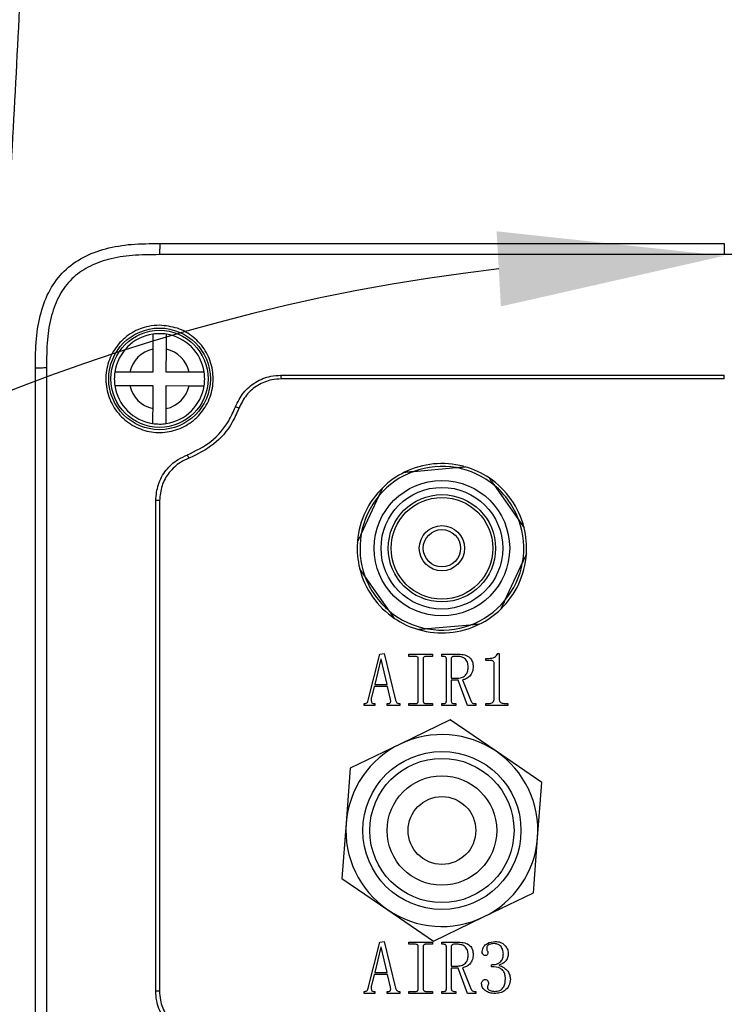
# Model space of a CAD drawing. Units: inches. Extents: x -3710 to 7232, y -4226 to -947.
# Drawn here: x -2393 to -2330, y -1729 to -1642 of the extents above; entities that cross this region are included whole.
import ezdxf

# ---------------------------------------------------------------- set-up
doc = ezdxf.new("R2010")
doc.units = ezdxf.units.IN
doc.header["$MEASUREMENT"] = 0
doc.dimstyles.new('运动范围图', dxfattribs={"dimtxt": 20, "dimasz": 20, "dimexe": 1.25, "dimexo": 0.625, "dimtad": 1, "dimtoh": 1, "dimtxsty": 'Standard', "dimcen": 2.5, "dimadec": 0, "dimazin": 0, "dimtfac": 1, "dimtmove": 0, "dimatfit": 3, "dimfxl": 1, "dimarcsym": 0})

# ---------------------------------------------------------------- blocks, each defined once
blk = doc.blocks.new('*D251')
at = {"color": 0, "lineweight": -2}
blk.add_arc((-2330.174, -1835.683), 172.899, 96.63137, 228.36863, dxfattribs=at)
at = {"color": 0}
for points in [[(-2349.948, -1667.268), (-2350.333, -1660.613), (-2330.174, -1662.784)], [(-2447.103, -1967.528), (-2442.97, -1962.298), (-2429.345, -1977.313)]]:
    blk.add_solid(points, dxfattribs=at)
at = {"layer": 'Defpoints', "color": 0}
for p in [(-2330.174, -1385.683), (-2493.327, -1778.453), (-2330.174, -1835.683), (-2494.62, -2070.536), (-2330.174, -2185.683)]:
    blk.add_point(p, dxfattribs=at)
at = {"color": 0, "insert": (-2505.204, -1780.496), "char_height": 20, "attachment_point": 5, "rotation": 72.5}
blk.add_mtext('e', dxfattribs=at)
blk = doc.blocks.new('*D255')
at = {"color": 0, "lineweight": -2}
blk.add_arc((-2330.174, -2185.683), 151.453, 97.57164, 227.42836, dxfattribs=at)
at = {"color": 0}
for points in [[(-2349.91, -2038.876), (-2350.35, -2032.224), (-2330.174, -2034.229)], [(-2434.722, -2299.816), (-2430.546, -2294.619), (-2417.044, -2309.746)]]:
    blk.add_solid(points, dxfattribs=at)
at = {"layer": 'Defpoints', "color": 0}
for p in [(-2330.174, -1385.683), (-2480.848, -2170.342), (-2330.174, -2185.683), (-2330.174, -2185.683), (-2830.333, -2899.983)]:
    blk.add_point(p, dxfattribs=at)
at = {"color": 0, "insert": (-2484.804, -2136.928), "char_height": 20, "attachment_point": 5, "rotation": 72.5}
blk.add_mtext('d', dxfattribs=at)

msp = doc.modelspace()

# ---------------------------------------------------------------- linework, layer by layer
at = {"color": 7, "linetype": 'Continuous', "lineweight": 25}
for p, q in [((-2380.148, -1661.705), (-2380.174, -1662.683)), ((-2380.769, -1671.049), (-2380.773, -1673.081)), ((-2379.573, -1673.084), (-2379.569, -1671.051)), ((-2380.773, -1673.081), (-2382.805, -1673.077)), ((-2377.54, -1673.088), (-2379.573, -1673.084)), ((-2382.808, -1674.277), (-2380.775, -1674.281)), ((-2380.775, -1674.281), (-2380.779, -1676.314)), ((-2379.579, -1676.316), (-2379.575, -1674.284)), ((-2379.575, -1674.284), (-2377.543, -1674.288)), ((-2357.672, -1681.876), (-2353.912, -1681.543)), ((-2350.529, -1683.116), (-2348.36, -1686.206)), ((-2362.317, -1687.443), (-2360.726, -1684.02)), ((-2348.031, -1689.922), (-2349.622, -1693.345)), ((-2359.819, -1694.249), (-2361.988, -1691.159)), ((-2352.676, -1695.489), (-2356.436, -1695.822)), ((-2361.701, -1702.15), (-2360.677, -1698.073)), ((-2360.572, -1698.519), (-2361.123, -1700.751)), ((-2360.677, -1698.073), (-2360.284, -1698.01)), ((-2360.546, -1698.519), (-2360.572, -1698.519)), ((-2360.021, -1700.751), (-2360.546, -1698.519)), ((-2360.284, -1698.01), (-2359.286, -1702.145)), ((-2358.113, -1698.073), (-2355.995, -1698.073)), ((-2358.113, -1698.26), (-2358.113, -1698.073)), ((-2357.509, -1698.26), (-2358.113, -1698.26)), ((-2357.272, -1702.223), (-2357.272, -1698.47)), ((-2356.836, -1698.47), (-2356.836, -1702.223)), ((-2355.995, -1698.26), (-2356.6, -1698.26)), ((-2355.995, -1698.073), (-2355.995, -1698.26)), ((-2355.175, -1698.073), (-2353.676, -1698.073)), ((-2355.175, -1698.26), (-2355.175, -1698.073)), ((-2355.017, -1698.26), (-2355.175, -1698.26)), ((-2354.781, -1702.223), (-2354.781, -1698.47)), ((-2354.344, -1698.471), (-2354.344, -1700.191)), ((-2353.82, -1698.26), (-2354.108, -1698.26)), ((-2351.28, -1698.446), (-2351.044, -1698.446)), ((-2351.28, -1698.633), (-2351.28, -1698.446)), ((-2350.807, -1698.633), (-2351.28, -1698.633)), ((-2350.217, -1698.01), (-2350.108, -1698.01)), ((-2350.108, -1698.01), (-2350.108, -1702.012)), ((-2350.544, -1702.017), (-2350.544, -1698.868)), ((-2354.344, -1700.191), (-2353.767, -1700.191)), ((-2354.344, -1700.378), (-2354.344, -1702.228)), ((-2353.744, -1700.378), (-2354.344, -1700.378)), ((-2352.9, -1702.62), (-2353.744, -1700.378)), ((-2353.353, -1700.346), (-2352.585, -1702.253)), ((-2361.175, -1700.938), (-2361.412, -1701.911)), ((-2359.995, -1700.938), (-2361.175, -1700.938)), ((-2361.123, -1700.751), (-2360.021, -1700.751)), ((-2359.733, -1702.067), (-2359.995, -1700.938)), ((-2362.069, -1702.433), (-2361.99, -1702.433)), ((-2362.069, -1702.62), (-2362.069, -1702.433)), ((-2361.097, -1702.62), (-2362.069, -1702.62)), ((-2361.175, -1702.433), (-2361.097, -1702.433)), ((-2361.097, -1702.433), (-2361.097, -1702.62)), ((-2360.022, -1702.433), (-2359.917, -1702.433)), ((-2360.022, -1702.62), (-2360.022, -1702.433)), ((-2358.892, -1702.62), (-2360.022, -1702.62)), ((-2358.971, -1702.433), (-2358.892, -1702.433)), ((-2358.892, -1702.433), (-2358.892, -1702.62)), ((-2358.113, -1702.433), (-2357.509, -1702.433)), ((-2358.113, -1702.62), (-2358.113, -1702.433)), ((-2355.995, -1702.62), (-2358.113, -1702.62)), ((-2356.6, -1702.433), (-2355.995, -1702.433)), ((-2355.995, -1702.433), (-2355.995, -1702.62)), ((-2355.175, -1702.433), (-2355.017, -1702.433)), ((-2355.175, -1702.62), (-2355.175, -1702.433)), ((-2353.95, -1702.62), (-2355.175, -1702.62)), ((-2354.108, -1702.433), (-2353.95, -1702.433)), ((-2353.95, -1702.433), (-2353.95, -1702.62)), ((-2352.164, -1702.62), (-2352.9, -1702.62)), ((-2352.322, -1702.433), (-2352.164, -1702.433)), ((-2352.164, -1702.433), (-2352.164, -1702.62)), ((-2351.28, -1702.433), (-2351.044, -1702.433)), ((-2351.28, -1702.62), (-2351.28, -1702.433)), ((-2349.346, -1702.62), (-2351.28, -1702.62)), ((-2349.609, -1702.433), (-2349.346, -1702.433)), ((-2349.346, -1702.433), (-2349.346, -1702.62)), ((-2354.435, -1703.895), (-2358.858, -1706.022)), ((-2350.382, -1706.662), (-2354.435, -1703.895)), ((-2358.858, -1706.022), (-2363.281, -1708.149)), ((-2346.329, -1709.429), (-2350.382, -1706.662)), ((-2363.281, -1708.149), (-2363.65, -1713.043)), ((-2346.698, -1714.322), (-2346.329, -1709.429)), ((-2363.65, -1713.043), (-2364.019, -1717.936)), ((-2347.068, -1719.216), (-2346.698, -1714.322)), ((-2364.019, -1717.936), (-2359.966, -1720.703)), ((-2351.49, -1721.343), (-2347.068, -1719.216)), ((-2359.966, -1720.703), (-2355.913, -1723.47)), ((-2355.913, -1723.47), (-2351.49, -1721.343)), ((-2361.701, -1727.65), (-2360.677, -1723.573)), ((-2360.572, -1724.019), (-2361.123, -1726.251)), ((-2360.677, -1723.573), (-2360.284, -1723.51)), ((-2360.546, -1724.019), (-2360.572, -1724.019)), ((-2360.021, -1726.251), (-2360.546, -1724.019)), ((-2360.284, -1723.51), (-2359.286, -1727.645)), ((-2358.113, -1723.573), (-2355.995, -1723.573)), ((-2358.113, -1723.76), (-2358.113, -1723.573)), ((-2357.509, -1723.76), (-2358.113, -1723.76)), ((-2357.272, -1727.723), (-2357.272, -1723.97)), ((-2356.836, -1723.97), (-2356.836, -1727.723)), ((-2355.995, -1723.76), (-2356.6, -1723.76)), ((-2355.995, -1723.573), (-2355.995, -1723.76)), ((-2355.175, -1723.573), (-2353.676, -1723.573)), ((-2355.175, -1723.76), (-2355.175, -1723.573)), ((-2355.017, -1723.76), (-2355.175, -1723.76)), ((-2354.781, -1727.723), (-2354.781, -1723.97)), ((-2354.344, -1723.971), (-2354.344, -1725.691)), ((-2353.82, -1723.76), (-2354.108, -1723.76)), ((-2354.344, -1725.691), (-2353.767, -1725.691)), ((-2350.794, -1725.753), (-2350.794, -1725.566)), ((-2361.175, -1726.438), (-2361.412, -1727.411)), ((-2359.995, -1726.438), (-2361.175, -1726.438)), ((-2361.123, -1726.251), (-2360.021, -1726.251)), ((-2359.733, -1727.567), (-2359.995, -1726.438)), ((-2354.344, -1725.878), (-2354.344, -1727.728)), ((-2353.744, -1725.878), (-2354.344, -1725.878)), ((-2352.9, -1728.12), (-2353.744, -1725.878)), ((-2353.353, -1725.846), (-2352.585, -1727.753)), ((-2362.069, -1727.933), (-2361.99, -1727.933)), ((-2362.069, -1728.12), (-2362.069, -1727.933)), ((-2361.097, -1728.12), (-2362.069, -1728.12)), ((-2361.175, -1727.933), (-2361.097, -1727.933)), ((-2361.097, -1727.933), (-2361.097, -1728.12)), ((-2360.022, -1727.933), (-2359.917, -1727.933)), ((-2360.022, -1728.12), (-2360.022, -1727.933)), ((-2358.892, -1728.12), (-2360.022, -1728.12)), ((-2358.971, -1727.933), (-2358.892, -1727.933)), ((-2358.892, -1727.933), (-2358.892, -1728.12)), ((-2358.113, -1727.933), (-2357.509, -1727.933)), ((-2358.113, -1728.12), (-2358.113, -1727.933)), ((-2355.995, -1728.12), (-2358.113, -1728.12)), ((-2356.6, -1727.933), (-2355.995, -1727.933)), ((-2355.995, -1727.933), (-2355.995, -1728.12)), ((-2355.175, -1727.933), (-2355.017, -1727.933)), ((-2355.175, -1728.12), (-2355.175, -1727.933)), ((-2353.95, -1728.12), (-2355.175, -1728.12)), ((-2354.108, -1727.933), (-2353.95, -1727.933)), ((-2353.95, -1727.933), (-2353.95, -1728.12)), ((-2352.164, -1728.12), (-2352.9, -1728.12)), ((-2352.322, -1727.933), (-2352.164, -1727.933)), ((-2352.164, -1727.933), (-2352.164, -1728.12))]:
    msp.add_line(p, q, dxfattribs=at)
for centre, radius in [((-2380.174, -1673.683), 4.5), ((-2380.174, -1673.683), 4.3), ((-2355.174, -1688.683), 6), ((-2355.174, -1688.683), 5.387), ((-2355.174, -1688.683), 4.75), ((-2355.174, -1688.683), 4.5), ((-2355.174, -1688.683), 2), ((-2355.174, -1688.683), 1.65), ((-2355.174, -1713.683), 7), ((-2355.174, -1713.683), 6.386), ((-2355.174, -1713.683), 4.85), ((-2355.174, -1713.683), 3)]:
    msp.add_circle(centre, radius, dxfattribs=at)
at = {"color": 7, "linetype": 'Continuous', "lineweight": 18}
for radius in [872, 800]:
    msp.add_arc((-2330.174, -2185.683), radius, 303, 237, dxfattribs=at)
at = {"color": 7, "linetype": 'Continuous', "lineweight": 25}
for centre, radius, start, end in [((-2380.174, -1673.683), 4, 98.51492, 171.26107), ((-2380.174, -1673.683), 4, 81.26107, 98.51492), ((-2380.174, -1673.683), 4, 8.51492, 81.26107), ((-2380.174, -1673.683), 2.7, 102.72759, 167.04841), ((-2380.174, -1673.683), 2.7, 12.72759, 77.04841), ((-2380.174, -1673.683), 4, 171.26107, 188.51492), ((-2380.174, -1673.683), 4, 351.26107, 8.51492), ((-2368.638, -1673.445), 0.791, 173.94767, 197.50245), ((-2380.174, -1673.683), 4, 188.51492, 261.26107), ((-2380.174, -1673.683), 2.7, 192.72759, 257.04841), ((-2380.174, -1673.683), 4, 278.51492, 351.26107), ((-2380.174, -1673.683), 2.7, 282.72759, 347.04841), ((-2374.733, -1679.868), 3.914, 66.02421, 70.99883), ((-2380.174, -1673.683), 4, 261.26107, 278.51492), ((-2376.82, -1680.179), 0.918, 194.88878, 215.67072), ((-2355.174, -1688.683), 7.5, 75.31179, 116.10197), ((-2355.174, -1688.683), 7.25, 110.15269, 139.97232), ((-2355.174, -1688.683), 7.5, 116.10197, 134.02303), ((-2355.174, -1688.683), 7.25, 79.97232, 110.15269), ((-2355.174, -1688.683), 7.25, 50.15269, 79.97232), ((-2355.174, -1688.683), 7.5, 56.10197, 74.02303), ((-2355.174, -1688.683), 7.5, 14.02303, 56.10197), ((-2355.174, -1688.683), 7.5, 134.02303, 174.98231), ((-2355.174, -1688.683), 7.25, 19.97232, 50.15269), ((-2380.421, -1686.083), 1.637, 81.33839, 93.20708), ((-2355.174, -1688.683), 7.25, 139.97232, 170.15269), ((-2355.174, -1688.683), 7.25, 350.15269, 19.97232), ((-2355.174, -1688.683), 7.5, 356.10197, 14.02303), ((-2355.174, -1688.683), 7.5, 176.10197, 194.02303), ((-2355.174, -1688.683), 7.25, 170.15269, 199.97232), ((-2355.174, -1688.683), 7.5, 314.02303, 356.10197), ((-2355.174, -1688.683), 7.25, 319.97232, 350.15269), ((-2355.174, -1688.683), 7.5, 194.02303, 236.10197), ((-2355.174, -1688.683), 7.25, 199.97232, 230.15269), ((-2355.174, -1688.683), 7.25, 290.15269, 319.97232), ((-2355.174, -1688.683), 7.25, 230.15269, 259.97232), ((-2355.174, -1688.683), 7.5, 296.10197, 314.02303), ((-2355.174, -1688.683), 7.5, 236.10197, 254.02303), ((-2355.174, -1688.683), 7.5, 254.02303, 296.10197), ((-2355.174, -1688.683), 7.25, 259.97232, 290.15269), ((-2355.174, -1713.683), 8.5, 55.68311, 115.68311), ((-2355.174, -1713.683), 8.5, 115.68311, 175.68311), ((-2355.174, -1713.683), 8.5, 355.68311, 55.68311), ((-2355.174, -1713.683), 8.5, 175.68311, 235.68311), ((-2355.174, -1713.683), 8.5, 295.68311, 355.68311), ((-2355.174, -1713.683), 8.5, 235.68311, 295.68311), ((-2380.419, -1744.114), 16.215, 89.13394, 90.32024)]:
    msp.add_arc(centre, radius, start, end, dxfattribs=at)
for points, knots in [([(-2390.187, -1506.292), (-2390.09, -1514.566), (-2389.897, -1531.111), (-2389.963, -1556.241), (-2390.345, -1581.582), (-2391.083, -1607.135), (-2392.148, -1632.861), (-2393.502, -1658.724), (-2395.07, -1684.681), (-2396.214, -1702.016), (-2396.785, -1710.683)], [0, 0, 0, 0, 0.125071, 0.250126, 0.375163, 0.50018, 0.625174, 0.750144, 0.875087, 1, 1, 1, 1]), ([(-2391.145, -1672.701), (-2391.149, -1671.844), (-2391.156, -1670.204), (-2390.745, -1667.861), (-2389.966, -1665.78), (-2388.678, -1664.073), (-2386.956, -1662.824), (-2384.895, -1662.084), (-2382.593, -1661.694), (-2380.987, -1661.702), (-2380.148, -1661.705)], [0, 0, 0, 0, 0.141125, 0.269704, 0.389334, 0.50294, 0.615572, 0.734243, 0.861244, 1, 1, 1, 1]), ([(-2380.148, -1661.705), (-2374.612, -1661.705), (-2363.584, -1661.705), (-2346.896, -1661.704), (-2335.767, -1661.704), (-2330.174, -1661.704)], [0, 0, 0, 0, 0.3339393, 0.6652539, 1, 1, 1, 1]), ([(-2380.174, -1662.683), (-2380.985, -1662.685), (-2382.506, -1662.69), (-2384.652, -1663.024), (-2386.49, -1663.699), (-2388.002, -1664.77), (-2389.109, -1666.267), (-2389.814, -1668.122), (-2390.166, -1670.304), (-2390.171, -1671.855), (-2390.174, -1672.683)], [0, 0, 0, 0, 0.146817, 0.275554, 0.391292, 0.497381, 0.604275, 0.720711, 0.850938, 1, 1, 1, 1]), ([(-2330.174, -1662.683), (-2335.769, -1662.683), (-2346.904, -1662.683), (-2363.601, -1662.683), (-2374.636, -1662.683), (-2380.174, -1662.683)], [0, 0, 0, 0, 0.334692, 0.666087, 1, 1, 1, 1]), ([(-2280.174, -1662.683), (-2284.331, -1662.683), (-2292.618, -1662.683), (-2305.085, -1662.683), (-2317.608, -1662.683), (-2325.969, -1662.683), (-2330.174, -1662.683)], [0, 0, 0, 0, 0.250658, 0.499772, 0.748454, 1, 1, 1, 1]), ([(-2380.174, -1668.933), (-2379.635, -1668.986), (-2378.556, -1669.094), (-2377.125, -1669.927), (-2376.043, -1671.153), (-2375.436, -1672.682), (-2375.374, -1674.315), (-2375.855, -1675.867), (-2376.814, -1677.165), (-2378.142, -1678.074), (-2379.696, -1678.499), (-2381.311, -1678.388), (-2382.809, -1677.745), (-2384.014, -1676.633), (-2384.78, -1675.18), (-2385.014, -1673.558), (-2384.698, -1671.961), (-2383.877, -1670.566), (-2382.651, -1669.53), (-2381.345, -1669.004), (-2380.498, -1668.952), (-2380.174, -1668.933)], [0, 0, 0, 0, 0.054449, 0.10889, 0.163474, 0.217859, 0.27174, 0.325045, 0.377953, 0.430808, 0.483965, 0.537653, 0.591872, 0.646398, 0.700867, 0.754942, 0.808454, 0.861475, 0.914293, 0.967288, 1, 1, 1, 1]), ([(-2380.766, -1669.727), (-2380.766, -1669.741), (-2380.766, -1669.769), (-2380.767, -1669.992), (-2380.767, -1670.32), (-2380.768, -1670.693), (-2380.769, -1670.944), (-2380.769, -1671.049)], [0, 0, 0, 0, 0.210791, 0.421555, 0.63314, 0.847017, 1, 1, 1, 1]), ([(-2379.569, -1671.051), (-2379.569, -1670.9), (-2379.568, -1670.598), (-2379.567, -1670.197), (-2379.567, -1669.9), (-2379.566, -1669.749), (-2379.566, -1669.735), (-2379.566, -1669.729)], [0, 0, 0, 0, 0.219847, 0.439843, 0.656281, 0.869372, 1, 1, 1, 1]), ([(-2391.148, -1802.683), (-2391.147, -1780.946), (-2391.147, -1751.963), (-2391.146, -1715.791), (-2391.145, -1694.181), (-2391.145, -1679.852), (-2391.145, -1672.701)], [0, 0, 0, 0, 0.501524, 0.668709, 0.834668, 1, 1, 1, 1]), ([(-2390.174, -1672.683), (-2390.174, -1679.837), (-2390.174, -1694.171), (-2390.174, -1715.786), (-2390.174, -1751.961), (-2390.174, -1780.945), (-2390.174, -1802.683)], [0, 0, 0, 0, 0.165379, 0.33137, 0.498535, 1, 1, 1, 1]), ([(-2382.805, -1673.077), (-2382.956, -1673.077), (-2383.259, -1673.076), (-2383.659, -1673.076), (-2383.957, -1673.075), (-2384.107, -1673.075), (-2384.122, -1673.075), (-2384.128, -1673.075)], [0, 0, 0, 0, 0.219847, 0.439843, 0.656281, 0.869372, 1, 1, 1, 1]), ([(-2376.218, -1673.09), (-2376.232, -1673.09), (-2376.261, -1673.09), (-2376.483, -1673.09), (-2376.812, -1673.089), (-2377.184, -1673.088), (-2377.436, -1673.088), (-2377.54, -1673.088)], [0, 0, 0, 0, 0.210791, 0.421555, 0.63314, 0.847017, 1, 1, 1, 1]), ([(-2373.458, -1676.167), (-2373.247, -1675.732), (-2372.825, -1674.864), (-2371.695, -1673.923), (-2370.509, -1673.429), (-2369.728, -1673.38), (-2369.424, -1673.361)], [0, 0, 0, 0, 0.274783, 0.549564, 0.824897, 1, 1, 1, 1]), ([(-2369.424, -1673.361), (-2366.17, -1673.361), (-2359.662, -1673.362), (-2352.165, -1673.362), (-2344.07, -1673.362), (-2337.506, -1673.362), (-2331.908, -1673.362), (-2330.174, -1673.362)], [0, 0, 0, 0, 0.24958, 0.499134, 0.572838, 0.867683, 1, 1, 1, 1]), ([(-2384.13, -1674.275), (-2384.116, -1674.275), (-2384.087, -1674.275), (-2383.865, -1674.275), (-2383.536, -1674.276), (-2383.164, -1674.277), (-2382.912, -1674.277), (-2382.808, -1674.277)], [0, 0, 0, 0, 0.210791, 0.421555, 0.63314, 0.847017, 1, 1, 1, 1]), ([(-2377.543, -1674.288), (-2377.392, -1674.288), (-2377.09, -1674.289), (-2376.689, -1674.289), (-2376.391, -1674.29), (-2376.241, -1674.29), (-2376.226, -1674.29), (-2376.22, -1674.29)], [0, 0, 0, 0, 0.219847, 0.439843, 0.656281, 0.869372, 1, 1, 1, 1]), ([(-2369.392, -1673.683), (-2369.674, -1673.7), (-2370.4, -1673.746), (-2371.503, -1674.205), (-2372.554, -1675.08), (-2372.946, -1675.887), (-2373.142, -1676.291)], [0, 0, 0, 0, 0.175166, 0.45053, 0.725276, 1, 1, 1, 1]), ([(-2330.174, -1673.683), (-2333.453, -1673.683), (-2340.013, -1673.683), (-2349.837, -1673.683), (-2359.638, -1673.683), (-2366.139, -1673.683), (-2369.392, -1673.683)], [0, 0, 0, 0, 0.2504563, 0.5009769, 0.7503276, 1, 1, 1, 1]), ([(-2380.779, -1676.314), (-2380.779, -1676.465), (-2380.78, -1676.767), (-2380.781, -1677.168), (-2380.781, -1677.465), (-2380.782, -1677.616), (-2380.782, -1677.631), (-2380.782, -1677.636)], [0, 0, 0, 0, 0.219847, 0.439843, 0.656281, 0.869372, 1, 1, 1, 1]), ([(-2379.582, -1677.638), (-2379.582, -1677.624), (-2379.582, -1677.596), (-2379.581, -1677.373), (-2379.581, -1677.045), (-2379.58, -1676.672), (-2379.579, -1676.421), (-2379.579, -1676.316)], [0, 0, 0, 0, 0.210791, 0.421555, 0.63314, 0.847017, 1, 1, 1, 1]), ([(-2377.707, -1680.415), (-2376.982, -1680.062), (-2375.534, -1679.355), (-2374.147, -1677.735), (-2373.641, -1676.583), (-2373.458, -1676.167)], [0, 0, 0, 0, 0.389696, 0.77949, 1, 1, 1, 1]), ([(-2373.142, -1676.291), (-2373.333, -1676.724), (-2373.859, -1677.924), (-2375.303, -1679.61), (-2376.811, -1680.346), (-2377.565, -1680.714)], [0, 0, 0, 0, 0.22053, 0.610348, 1, 1, 1, 1]), ([(-2380.512, -1684.448), (-2380.466, -1683.968), (-2380.372, -1683.008), (-2379.64, -1681.733), (-2378.7, -1680.856), (-2377.985, -1680.538), (-2377.707, -1680.415)], [0, 0, 0, 0, 0.27499, 0.549987, 0.824682, 1, 1, 1, 1]), ([(-2377.565, -1680.714), (-2377.824, -1680.829), (-2378.489, -1681.124), (-2379.363, -1681.939), (-2380.044, -1683.125), (-2380.131, -1684.018), (-2380.174, -1684.464)], [0, 0, 0, 0, 0.175386, 0.450099, 0.72505, 1, 1, 1, 1]), ([(-2358.474, -1681.947), (-2358.325, -1681.934), (-2358.061, -1681.911), (-2357.79, -1681.887), (-2357.672, -1681.876)], [0, 0, 0, 0, 0.561305, 1, 1, 1, 1]), ([(-2353.912, -1681.543), (-2353.761, -1681.53), (-2353.491, -1681.506), (-2353.226, -1681.483), (-2353.11, -1681.472)], [0, 0, 0, 0, 0.558691, 1, 1, 1, 1]), ([(-2350.991, -1682.457), (-2350.905, -1682.579), (-2350.753, -1682.797), (-2350.597, -1683.019), (-2350.529, -1683.116)], [0, 0, 0, 0, 0.561305, 1, 1, 1, 1]), ([(-2360.726, -1684.02), (-2360.662, -1683.882), (-2360.547, -1683.636), (-2360.436, -1683.396), (-2360.386, -1683.29)], [0, 0, 0, 0, 0.5586909, 1, 1, 1, 1]), ([(-2380.51, -1727.899), (-2380.51, -1727.699), (-2380.51, -1726.699), (-2380.51, -1722.499), (-2380.511, -1713.355), (-2380.511, -1699.866), (-2380.512, -1689.587), (-2380.512, -1684.448)], [0, 0, 0, 0, 0.013804, 0.069022, 0.289894, 0.644961, 1, 1, 1, 1]), ([(-2380.174, -1684.464), (-2380.174, -1691.697), (-2380.174, -1706.17), (-2380.174, -1720.655), (-2380.174, -1727.901)], [0, 0, 0, 0, 0.499767, 1, 1, 1, 1]), ([(-2348.36, -1686.206), (-2348.273, -1686.33), (-2348.117, -1686.552), (-2347.965, -1686.769), (-2347.898, -1686.865)], [0, 0, 0, 0, 0.558691, 1, 1, 1, 1]), ([(-2362.657, -1688.173), (-2362.594, -1688.037), (-2362.482, -1687.797), (-2362.367, -1687.551), (-2362.317, -1687.443)], [0, 0, 0, 0, 0.561305, 1, 1, 1, 1]), ([(-2347.691, -1689.192), (-2347.754, -1689.328), (-2347.866, -1689.569), (-2347.981, -1689.815), (-2348.031, -1689.922)], [0, 0, 0, 0, 0.561305, 1, 1, 1, 1]), ([(-2361.988, -1691.159), (-2362.075, -1691.035), (-2362.231, -1690.813), (-2362.383, -1690.596), (-2362.451, -1690.5)], [0, 0, 0, 0, 0.558691, 1, 1, 1, 1]), ([(-2349.622, -1693.345), (-2349.686, -1693.483), (-2349.801, -1693.729), (-2349.913, -1693.969), (-2349.962, -1694.075)], [0, 0, 0, 0, 0.558691, 1, 1, 1, 1]), ([(-2359.357, -1694.908), (-2359.443, -1694.786), (-2359.595, -1694.568), (-2359.751, -1694.346), (-2359.819, -1694.249)], [0, 0, 0, 0, 0.561305, 1, 1, 1, 1]), ([(-2356.436, -1695.822), (-2356.587, -1695.835), (-2356.857, -1695.859), (-2357.122, -1695.882), (-2357.238, -1695.893)], [0, 0, 0, 0, 0.558691, 1, 1, 1, 1]), ([(-2351.874, -1695.418), (-2352.023, -1695.431), (-2352.287, -1695.454), (-2352.558, -1695.478), (-2352.676, -1695.489)], [0, 0, 0, 0, 0.561305, 1, 1, 1, 1]), ([(-2357.272, -1698.47), (-2357.274, -1698.435), (-2357.278, -1698.367), (-2357.361, -1698.263), (-2357.453, -1698.261), (-2357.509, -1698.26)], [0, 0, 0, 0, 0.28175, 0.559693, 1, 1, 1, 1]), ([(-2356.6, -1698.26), (-2356.633, -1698.262), (-2356.7, -1698.266), (-2356.785, -1698.314), (-2356.832, -1698.39), (-2356.835, -1698.443), (-2356.836, -1698.47)], [0, 0, 0, 0, 0.280536, 0.560133, 0.779607, 1, 1, 1, 1]), ([(-2354.781, -1698.47), (-2354.782, -1698.435), (-2354.786, -1698.367), (-2354.869, -1698.263), (-2354.961, -1698.261), (-2355.017, -1698.26)], [0, 0, 0, 0, 0.28175, 0.559693, 1, 1, 1, 1]), ([(-2354.108, -1698.26), (-2354.141, -1698.262), (-2354.209, -1698.267), (-2354.293, -1698.315), (-2354.34, -1698.391), (-2354.343, -1698.444), (-2354.344, -1698.471)], [0, 0, 0, 0, 0.280402, 0.560038, 0.779554, 1, 1, 1, 1]), ([(-2352.849, -1699.212), (-2352.859, -1699.066), (-2352.879, -1698.775), (-2353.124, -1698.423), (-2353.478, -1698.275), (-2353.706, -1698.265), (-2353.82, -1698.26)], [0, 0, 0, 0, 0.2805477, 0.558815, 0.7788762, 1, 1, 1, 1]), ([(-2353.676, -1698.073), (-2353.499, -1698.082), (-2353.145, -1698.099), (-2352.686, -1698.332), (-2352.44, -1698.737), (-2352.422, -1699.015), (-2352.413, -1699.155)], [0, 0, 0, 0, 0.281012, 0.560094, 0.77944, 1, 1, 1, 1]), ([(-2351.044, -1698.446), (-2350.855, -1698.431), (-2350.592, -1698.41), (-2350.329, -1698.198), (-2350.255, -1698.073), (-2350.217, -1698.01)], [0, 0, 0, 0, 0.557979, 0.778935, 1, 1, 1, 1]), ([(-2350.544, -1698.868), (-2350.548, -1698.83), (-2350.556, -1698.756), (-2350.628, -1698.672), (-2350.719, -1698.637), (-2350.778, -1698.635), (-2350.807, -1698.633)], [0, 0, 0, 0, 0.279655, 0.55829, 0.778991, 1, 1, 1, 1]), ([(-2353.767, -1700.191), (-2353.625, -1700.177), (-2353.34, -1700.149), (-2353.008, -1699.892), (-2352.865, -1699.547), (-2352.855, -1699.323), (-2352.849, -1699.212)], [0, 0, 0, 0, 0.279978, 0.558867, 0.77895, 1, 1, 1, 1]), ([(-2352.413, -1699.155), (-2352.422, -1699.312), (-2352.44, -1699.624), (-2352.676, -1700.004), (-2352.996, -1700.254), (-2353.234, -1700.316), (-2353.353, -1700.346)], [0, 0, 0, 0, 0.280426, 0.559303, 0.779799, 1, 1, 1, 1]), ([(-2361.99, -1702.433), (-2361.949, -1702.429), (-2361.865, -1702.419), (-2361.741, -1702.322), (-2361.716, -1702.215), (-2361.701, -1702.15)], [0, 0, 0, 0, 0.280507, 0.560119, 1, 1, 1, 1]), ([(-2361.412, -1701.911), (-2361.419, -1701.949), (-2361.433, -1702.018), (-2361.437, -1702.087), (-2361.438, -1702.118)], [0, 0, 0, 0, 0.560025, 1, 1, 1, 1]), ([(-2361.438, -1702.118), (-2361.435, -1702.167), (-2361.428, -1702.255), (-2361.386, -1702.38), (-2361.28, -1702.43), (-2361.21, -1702.432), (-2361.175, -1702.433)], [0, 0, 0, 0, 0.3143818, 0.5607501, 0.7794191, 1, 1, 1, 1]), ([(-2359.707, -1702.249), (-2359.708, -1702.215), (-2359.709, -1702.153), (-2359.726, -1702.094), (-2359.733, -1702.067)], [0, 0, 0, 0, 0.559839, 1, 1, 1, 1]), ([(-2359.286, -1702.145), (-2359.254, -1702.228), (-2359.209, -1702.342), (-2359.072, -1702.424), (-2359.005, -1702.43), (-2358.971, -1702.433)], [0, 0, 0, 0, 0.55847, 0.779243, 1, 1, 1, 1]), ([(-2357.509, -1702.433), (-2357.475, -1702.432), (-2357.407, -1702.43), (-2357.315, -1702.387), (-2357.277, -1702.303), (-2357.274, -1702.25), (-2357.272, -1702.223)], [0, 0, 0, 0, 0.281258, 0.559427, 0.779283, 1, 1, 1, 1]), ([(-2356.836, -1702.223), (-2356.833, -1702.257), (-2356.828, -1702.325), (-2356.76, -1702.397), (-2356.679, -1702.429), (-2356.626, -1702.432), (-2356.6, -1702.433)], [0, 0, 0, 0, 0.28002, 0.558388, 0.77913, 1, 1, 1, 1]), ([(-2355.017, -1702.433), (-2354.983, -1702.432), (-2354.915, -1702.43), (-2354.823, -1702.387), (-2354.785, -1702.303), (-2354.782, -1702.25), (-2354.781, -1702.223)], [0, 0, 0, 0, 0.281258, 0.559427, 0.779283, 1, 1, 1, 1]), ([(-2351.044, -1702.433), (-2350.974, -1702.431), (-2350.836, -1702.425), (-2350.648, -1702.344), (-2350.554, -1702.181), (-2350.548, -1702.072), (-2350.544, -1702.017)], [0, 0, 0, 0, 0.281138, 0.559774, 0.779237, 1, 1, 1, 1]), ([(-2350.108, -1702.012), (-2350.103, -1702.082), (-2350.091, -1702.223), (-2349.902, -1702.412), (-2349.72, -1702.425), (-2349.609, -1702.433)], [0, 0, 0, 0, 0.280847, 0.559865, 1, 1, 1, 1]), ([(-2359.917, -1702.433), (-2359.887, -1702.433), (-2359.827, -1702.432), (-2359.739, -1702.399), (-2359.714, -1702.32), (-2359.709, -1702.273), (-2359.707, -1702.249)], [0, 0, 0, 0, 0.280996, 0.558242, 0.778692, 1, 1, 1, 1]), ([(-2354.344, -1702.228), (-2354.342, -1702.262), (-2354.336, -1702.328), (-2354.247, -1702.419), (-2354.161, -1702.428), (-2354.108, -1702.433)], [0, 0, 0, 0, 0.281065, 0.560653, 1, 1, 1, 1]), ([(-2352.585, -1702.253), (-2352.569, -1702.281), (-2352.539, -1702.336), (-2352.454, -1702.416), (-2352.372, -1702.427), (-2352.322, -1702.433)], [0, 0, 0, 0, 0.281187, 0.561391, 1, 1, 1, 1]), ([(-2357.272, -1723.97), (-2357.274, -1723.935), (-2357.278, -1723.867), (-2357.361, -1723.763), (-2357.453, -1723.761), (-2357.509, -1723.76)], [0, 0, 0, 0, 0.28175, 0.559693, 1, 1, 1, 1]), ([(-2356.6, -1723.76), (-2356.633, -1723.762), (-2356.7, -1723.766), (-2356.785, -1723.814), (-2356.832, -1723.89), (-2356.835, -1723.943), (-2356.836, -1723.97)], [0, 0, 0, 0, 0.280536, 0.560133, 0.779607, 1, 1, 1, 1]), ([(-2354.781, -1723.97), (-2354.782, -1723.935), (-2354.786, -1723.867), (-2354.869, -1723.763), (-2354.961, -1723.761), (-2355.017, -1723.76)], [0, 0, 0, 0, 0.28175, 0.559693, 1, 1, 1, 1]), ([(-2354.108, -1723.76), (-2354.141, -1723.762), (-2354.209, -1723.767), (-2354.293, -1723.815), (-2354.34, -1723.891), (-2354.343, -1723.944), (-2354.344, -1723.971)], [0, 0, 0, 0, 0.280402, 0.560038, 0.779554, 1, 1, 1, 1]), ([(-2352.849, -1724.712), (-2352.859, -1724.566), (-2352.879, -1724.275), (-2353.124, -1723.923), (-2353.478, -1723.775), (-2353.706, -1723.765), (-2353.82, -1723.76)], [0, 0, 0, 0, 0.280548, 0.558815, 0.778876, 1, 1, 1, 1]), ([(-2353.676, -1723.573), (-2353.499, -1723.582), (-2353.145, -1723.599), (-2352.686, -1723.832), (-2352.44, -1724.237), (-2352.422, -1724.515), (-2352.413, -1724.655)], [0, 0, 0, 0, 0.281012, 0.560094, 0.77944, 1, 1, 1, 1]), ([(-2351.603, -1724.393), (-2351.577, -1724.244), (-2351.525, -1723.944), (-2351.077, -1723.595), (-2350.697, -1723.542), (-2350.465, -1723.51)], [0, 0, 0, 0, 0.27892, 0.559936, 1, 1, 1, 1]), ([(-2350.584, -1723.697), (-2350.719, -1723.714), (-2350.921, -1723.738), (-2351.134, -1723.861), (-2351.203, -1723.983), (-2351.208, -1724.051), (-2351.21, -1724.085)], [0, 0, 0, 0, 0.50043, 0.749391, 0.874631, 1, 1, 1, 1]), ([(-2349.735, -1724.618), (-2349.747, -1724.486), (-2349.772, -1724.223), (-2349.967, -1723.892), (-2350.272, -1723.716), (-2350.48, -1723.703), (-2350.584, -1723.697)], [0, 0, 0, 0, 0.280315, 0.559999, 0.779445, 1, 1, 1, 1]), ([(-2350.465, -1723.51), (-2350.302, -1723.523), (-2349.978, -1723.549), (-2349.605, -1723.821), (-2349.352, -1724.16), (-2349.317, -1724.412), (-2349.299, -1724.538)], [0, 0, 0, 0, 0.2803086, 0.5597017, 0.7802686, 1, 1, 1, 1]), ([(-2353.767, -1725.691), (-2353.625, -1725.677), (-2353.34, -1725.649), (-2353.008, -1725.392), (-2352.865, -1725.047), (-2352.855, -1724.823), (-2352.849, -1724.712)], [0, 0, 0, 0, 0.279978, 0.558867, 0.77895, 1, 1, 1, 1]), ([(-2352.413, -1724.655), (-2352.422, -1724.812), (-2352.44, -1725.124), (-2352.676, -1725.504), (-2352.996, -1725.754), (-2353.234, -1725.816), (-2353.353, -1725.846)], [0, 0, 0, 0, 0.280426, 0.5593032, 0.779799, 1, 1, 1, 1]), ([(-2351.329, -1724.756), (-2351.377, -1724.748), (-2351.472, -1724.731), (-2351.597, -1724.597), (-2351.601, -1724.47), (-2351.603, -1724.393)], [0, 0, 0, 0, 0.279403, 0.558906, 1, 1, 1, 1]), ([(-2351.105, -1724.472), (-2351.107, -1724.511), (-2351.112, -1724.587), (-2351.15, -1724.693), (-2351.237, -1724.751), (-2351.298, -1724.755), (-2351.329, -1724.756)], [0, 0, 0, 0, 0.2809696, 0.5609517, 0.7795402, 1, 1, 1, 1]), ([(-2351.21, -1724.085), (-2351.211, -1724.136), (-2351.213, -1724.226), (-2351.175, -1724.307), (-2351.158, -1724.343)], [0, 0, 0, 0, 0.562613, 1, 1, 1, 1]), ([(-2351.158, -1724.343), (-2351.141, -1724.364), (-2351.111, -1724.402), (-2351.107, -1724.451), (-2351.105, -1724.472)], [0, 0, 0, 0, 0.559333, 1, 1, 1, 1]), ([(-2350.794, -1725.566), (-2350.642, -1725.56), (-2350.339, -1725.546), (-2349.951, -1725.33), (-2349.757, -1724.976), (-2349.742, -1724.738), (-2349.735, -1724.618)], [0, 0, 0, 0, 0.2810252, 0.5594121, 0.7792609, 1, 1, 1, 1]), ([(-2349.299, -1724.538), (-2349.309, -1724.676), (-2349.33, -1724.951), (-2349.588, -1725.397), (-2349.922, -1725.535), (-2350.126, -1725.62)], [0, 0, 0, 0, 0.2810587, 0.5612771, 1, 1, 1, 1]), ([(-2349.548, -1726.804), (-2349.555, -1726.687), (-2349.569, -1726.454), (-2349.712, -1726.126), (-2350.101, -1725.771), (-2350.508, -1725.761), (-2350.794, -1725.753)], [0, 0, 0, 0, 0.187543, 0.374637, 0.560863, 1, 1, 1, 1]), ([(-2350.126, -1725.62), (-2349.977, -1725.679), (-2349.679, -1725.799), (-2349.339, -1726.104), (-2349.153, -1726.48), (-2349.125, -1726.731), (-2349.112, -1726.857)], [0, 0, 0, 0, 0.2805319, 0.5595731, 0.7799264, 1, 1, 1, 1]), ([(-2361.412, -1727.411), (-2361.419, -1727.449), (-2361.433, -1727.518), (-2361.437, -1727.587), (-2361.438, -1727.618)], [0, 0, 0, 0, 0.560025, 1, 1, 1, 1]), ([(-2351.666, -1727.264), (-2351.66, -1727.212), (-2351.649, -1727.107), (-2351.561, -1726.99), (-2351.462, -1726.898), (-2351.381, -1726.882), (-2351.341, -1726.874)], [0, 0, 0, 0, 0.280174, 0.560507, 0.780974, 1, 1, 1, 1]), ([(-2350.507, -1728.12), (-2350.656, -1728.109), (-2350.954, -1728.087), (-2351.32, -1727.885), (-2351.605, -1727.613), (-2351.646, -1727.38), (-2351.666, -1727.264)], [0, 0, 0, 0, 0.280699, 0.561057, 0.781298, 1, 1, 1, 1]), ([(-2351.341, -1726.874), (-2351.295, -1726.878), (-2351.205, -1726.884), (-2351.083, -1727.003), (-2351.058, -1727.115), (-2351.043, -1727.184)], [0, 0, 0, 0, 0.281039, 0.560225, 1, 1, 1, 1]), ([(-2351.095, -1727.391), (-2351.111, -1727.423), (-2351.139, -1727.48), (-2351.145, -1727.543), (-2351.148, -1727.571)], [0, 0, 0, 0, 0.560318, 1, 1, 1, 1]), ([(-2351.043, -1727.184), (-2351.044, -1727.225), (-2351.047, -1727.298), (-2351.081, -1727.363), (-2351.095, -1727.391)], [0, 0, 0, 0, 0.560555, 1, 1, 1, 1]), ([(-2350.508, -1727.933), (-2350.348, -1727.922), (-2350.028, -1727.899), (-2349.581, -1727.479), (-2349.56, -1727.06), (-2349.548, -1726.804)], [0, 0, 0, 0, 0.28117, 0.559559, 1, 1, 1, 1]), ([(-2349.112, -1726.857), (-2349.14, -1727.053), (-2349.196, -1727.446), (-2349.577, -1727.876), (-2350.042, -1728.094), (-2350.352, -1728.112), (-2350.507, -1728.12)], [0, 0, 0, 0, 0.279162, 0.558785, 0.779087, 1, 1, 1, 1]), ([(-2377.704, -1731.931), (-2378.142, -1731.717), (-2379.019, -1731.291), (-2379.964, -1730.144), (-2380.447, -1728.957), (-2380.493, -1728.186), (-2380.51, -1727.899)], [0, 0, 0, 0, 0.278849, 0.557699, 0.835238, 1, 1, 1, 1]), ([(-2380.174, -1727.901), (-2380.158, -1728.168), (-2380.115, -1728.885), (-2379.667, -1729.989), (-2378.788, -1731.056), (-2377.973, -1731.452), (-2377.565, -1731.651)], [0, 0, 0, 0, 0.16473, 0.442235, 0.721098, 1, 1, 1, 1]), ([(-2361.99, -1727.933), (-2361.949, -1727.929), (-2361.865, -1727.919), (-2361.741, -1727.822), (-2361.716, -1727.715), (-2361.701, -1727.65)], [0, 0, 0, 0, 0.280507, 0.560119, 1, 1, 1, 1]), ([(-2361.438, -1727.618), (-2361.435, -1727.667), (-2361.428, -1727.755), (-2361.386, -1727.88), (-2361.28, -1727.93), (-2361.21, -1727.932), (-2361.175, -1727.933)], [0, 0, 0, 0, 0.314382, 0.56075, 0.779419, 1, 1, 1, 1]), ([(-2359.917, -1727.933), (-2359.887, -1727.933), (-2359.827, -1727.932), (-2359.739, -1727.899), (-2359.714, -1727.82), (-2359.709, -1727.773), (-2359.707, -1727.749)], [0, 0, 0, 0, 0.280996, 0.558242, 0.778692, 1, 1, 1, 1]), ([(-2359.707, -1727.749), (-2359.708, -1727.715), (-2359.709, -1727.653), (-2359.726, -1727.594), (-2359.733, -1727.567)], [0, 0, 0, 0, 0.559839, 1, 1, 1, 1]), ([(-2359.286, -1727.645), (-2359.254, -1727.728), (-2359.209, -1727.842), (-2359.072, -1727.924), (-2359.005, -1727.93), (-2358.971, -1727.933)], [0, 0, 0, 0, 0.5584697, 0.7792431, 1, 1, 1, 1]), ([(-2357.509, -1727.933), (-2357.475, -1727.932), (-2357.407, -1727.93), (-2357.315, -1727.887), (-2357.277, -1727.803), (-2357.274, -1727.75), (-2357.272, -1727.723)], [0, 0, 0, 0, 0.281258, 0.559427, 0.779283, 1, 1, 1, 1]), ([(-2356.836, -1727.723), (-2356.833, -1727.757), (-2356.828, -1727.825), (-2356.76, -1727.897), (-2356.679, -1727.929), (-2356.626, -1727.932), (-2356.6, -1727.933)], [0, 0, 0, 0, 0.28002, 0.558388, 0.77913, 1, 1, 1, 1]), ([(-2355.017, -1727.933), (-2354.983, -1727.932), (-2354.915, -1727.93), (-2354.823, -1727.887), (-2354.785, -1727.803), (-2354.782, -1727.75), (-2354.781, -1727.723)], [0, 0, 0, 0, 0.281258, 0.5594271, 0.7792828, 1, 1, 1, 1]), ([(-2354.344, -1727.728), (-2354.342, -1727.762), (-2354.336, -1727.828), (-2354.247, -1727.919), (-2354.161, -1727.928), (-2354.108, -1727.933)], [0, 0, 0, 0, 0.281065, 0.560653, 1, 1, 1, 1]), ([(-2352.585, -1727.753), (-2352.569, -1727.781), (-2352.539, -1727.836), (-2352.454, -1727.916), (-2352.372, -1727.927), (-2352.322, -1727.933)], [0, 0, 0, 0, 0.281187, 0.561391, 1, 1, 1, 1]), ([(-2351.148, -1727.571), (-2351.144, -1727.605), (-2351.135, -1727.672), (-2351.048, -1727.778), (-2350.842, -1727.897), (-2350.642, -1727.919), (-2350.508, -1727.933)], [0, 0, 0, 0, 0.124974, 0.250756, 0.500915, 1, 1, 1, 1])]:
    msp.add_open_spline(points, degree=3, knots=knots, dxfattribs=at)
for points in [[(-2330.174, -1661.704), (-2330.174, -1661.87), (-2330.174, -1662.202), (-2330.174, -1662.522), (-2330.174, -1662.683)], [(-2391.145, -1672.701), (-2390.979, -1672.699), (-2390.648, -1672.695), (-2390.332, -1672.687), (-2390.174, -1672.683)], [(-2330.174, -1673.683), (-2330.174, -1673.681), (-2330.174, -1673.679), (-2330.174, -1673.659), (-2330.174, -1673.629), (-2330.174, -1673.589), (-2330.174, -1673.54), (-2330.174, -1673.484), (-2330.174, -1673.424), (-2330.174, -1673.383), (-2330.174, -1673.362)]]:
    msp.add_open_spline(points, degree=3, dxfattribs=at)

# ---------------------------------------------------------------- dimensions: what is measured, and where the dimension line sits
for base, line1, line2, text, picture, middle in [((-2480.848, -2170.342), ((-2330.174, -2185.683), (-2830.333, -2899.983)), ((-2330.174, -2185.683), (-2330.174, -1385.683)), 'd', '*D255', (-2484.804, -2136.928)), ((-2493.327, -1778.453), ((-2330.174, -2185.683), (-2330.174, -1385.683)), ((-2330.174, -1835.683), (-2494.62, -2070.536)), 'e', '*D251', (-2505.204, -1780.496))]:
    dim = msp.add_angular_dim_2l(base=base, line1=line1, line2=line2, text=text, dimstyle='运动范围图', override={"dimtxsty": 'Standard'})
    dim.commit()
    dim.dimension.update_dxf_attribs({"geometry": picture, "text_midpoint": middle})

doc.saveas('drawing.dxf')
